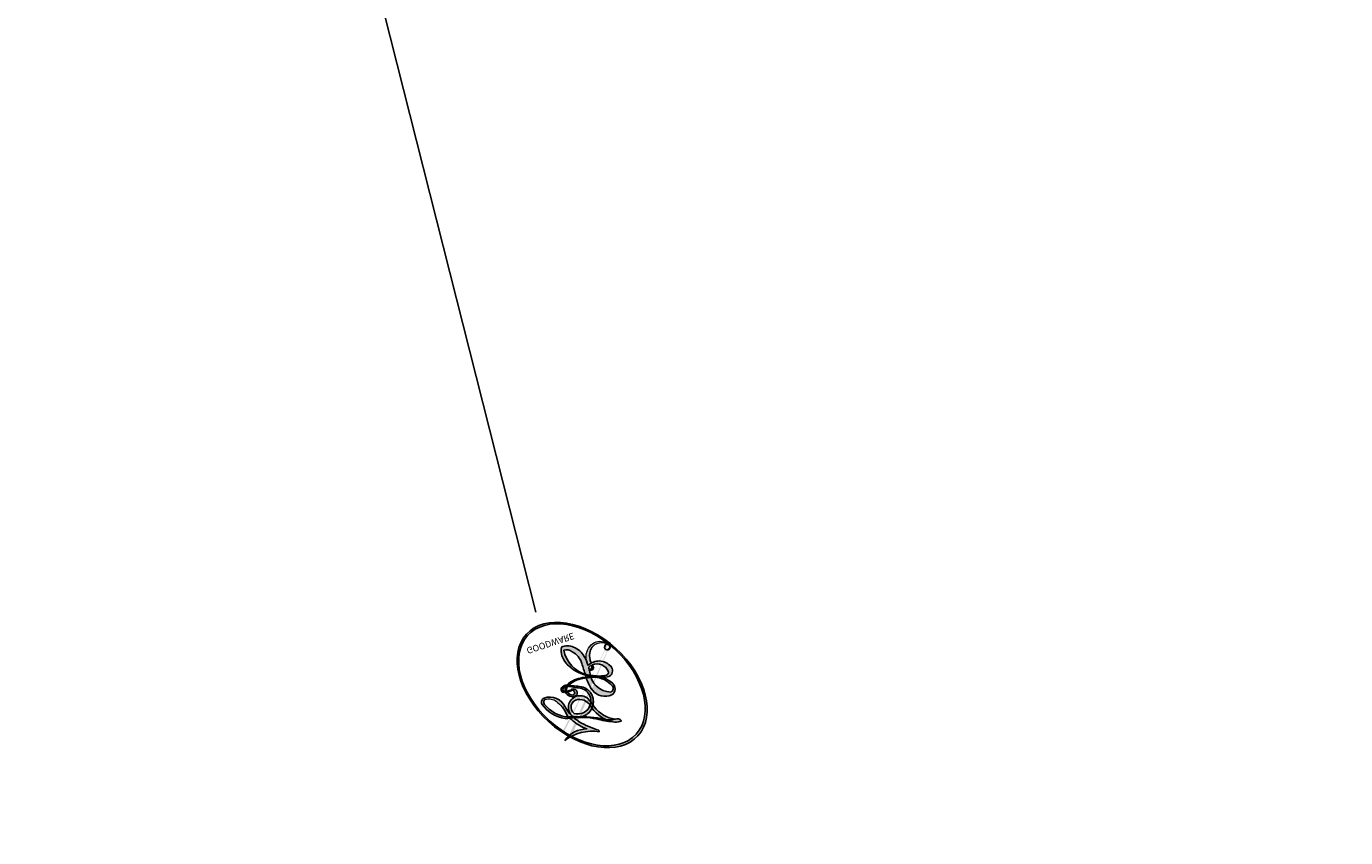
# Model space of a CAD drawing. Units: millimetres. Extents: x 2334 to 3174, y 870 to 1464.
# Drawn here: x 2546 to 2546, y 1174 to 1174 of the extents above; entities that cross this region are included whole.
import ezdxf

# ---------------------------------------------------------------- set-up
doc = ezdxf.new("R2010")
doc.units = ezdxf.units.MM
doc.linetypes.add('ACAD_ISO03W100', pattern=[30, 12, -18])
doc.layers.add('2018-圖筆規範-輪廓線', color=8, linetype='Continuous')
doc.layers.add('H-08.木作(細線)', color=8, linetype='Continuous')
doc.layers.add('logo', color=8, linetype='Continuous', plot=False)
doc.styles.get("Standard").update_dxf_attribs({"font": 'arial.ttf'})

# ---------------------------------------------------------------- blocks, each defined once
blk = doc.blocks.new('logo')
at = {"layer": 'logo'}
h = blk.add_hatch(color=256, dxfattribs=at)
edge = h.paths.add_edge_path()
edge.add_ellipse((0.1802914912277629, 0.6045799425100995), major_axis=(0.3229310822019948, 0.5660060967866092), ratio=0.6591105981489803, start_angle=263.8575603848327, end_angle=429.8250477163325)
edge.add_arc((0.01771428938263853, 1.391569346549659), 0.3993341679718461, 258.9967413552358, 261.0580007118785)
edge.add_ellipse((0.1787985320825101, 0.6023774291033988), major_axis=(0.3143045515932551, 0.550886248658738), ratio=0.6598378267023628, start_angle=263.2429892943743, end_angle=428.5195051545401, ccw=False)
edge.add_arc((0.5073199427151849, 0.3746967277193107), 0.04332311897827124, 263.9961799065642, 282.4455010696743)
edge = h.paths.add_edge_path()
edge.add_ellipse((0.1787985320825101, 0.6023774291033988), major_axis=(0.3143045515932551, 0.550886248658738), ratio=0.6598378267023628, start_angle=70.27444383542638, end_angle=262.8393938163964, ccw=False)
edge.add_arc((0.03068698310926266, 1.204096049413238), 0.2374621132576002, 245.2323085429004, 248.2556509235489, ccw=False)
edge.add_ellipse((0.1802914912277629, 0.6045799425100995), major_axis=(0.3229310822019948, 0.5660060967866092), ratio=0.6591105981489803, start_angle=71.19986132064916, end_angle=263.5874831709492)
edge.add_arc((0.5026783769171743, 0.3667582457528624), 0.03889587363998076, 266.46582511937555, 288.39279538090886, ccw=False)
edge = h.paths.add_edge_path(flags=17)
edge.add_line((0.1957087584469264, 1.019739823916098), (0.1957087584469264, 1.034098023633305))
edge.add_arc((0.01771428938263853, 1.391569346549659), 0.3993341679718463, 261.0580007118787, 296.46993326101176, ccw=False)
edge.add_ellipse((0.1787985320825101, 0.6023774291033988), major_axis=(0.3143045515932551, 0.550886248658738), ratio=0.6598378267023628, start_angle=68.51950515454008, end_angle=70.27444383542637)
edge.add_arc((0.03068698310926266, 1.204096049413238), 0.2374621132576002, 248.2556509235472, 287.7328540247523)
edge.add_arc((0.1787515700016229, 0.8428055305785165), 0.1548912369510153, 119.2734902879766, 139.7005654380212)
edge.add_arc((0.4473028325628547, 0.5857130801532549), 0.5264673858294753, 137.2637964536153, 146.3296441712179)
edge.add_arc((0.699990274517404, 0.4866655720743438), 0.7937747080540483, 150.495440047385, 153.133153759539)
edge.add_arc((0.1745226173352421, 0.06722498738599825), 0.7993051380316838, 100.81859140067678, 103.20768185935663, ccw=False)
edge.add_arc((0.3030484850914945, 0.6842535605883313), 0.3253316575808651, 138.9230766667263, 148.8947779466664, ccw=False)
edge.add_arc((0.6247753021470999, 0.3946425204858315), 0.7581851605665992, 124.46568866148871, 138.4001760205241, ccw=False)
edge = h.paths.add_edge_path()
edge.add_arc((0.03068698310926266, 1.204096049413238), 0.2374621132576002, 233.3595557964515, 245.2323085428985)
edge.add_ellipse((0.1802914912277629, 0.6045799425100995), major_axis=(0.3229310822019948, 0.5660060967866092), ratio=0.6591105981489803, start_angle=69.8250477163325, end_angle=71.19986132064912, ccw=False)
edge.add_arc((0.01771428938263853, 1.391569346549659), 0.3993341679718461, 251.1922767923416, 258.9967413552355, ccw=False)
h.paths.add_polyline_path([(-0.05230556841343059, 0.8157453957182952, -0.021859056043336), (-0.01507380947805359, 0.83128368382404, -0.004954860000038527), (-0.00810373917556717, 0.8453871283209082, 0.01296660139934615), (-0.04819829918778851, 0.8348734075898392, 0.2233168218597432), (-0.2014011449027748, 0.6528535364541312, 0.4252427048585448), (-0.1683051170384715, 0.6103540628209885, 0.3932468187878483), (-0.01762062065063219, 0.7391353612993043, -0.08455806392049481), (0.01863162675181229, 0.8422020905063619, 0.01919431720782771), (-0.01507380947805359, 0.83128368382404, 0.00472601496695061), (-0.02146029121468018, 0.817705401067542, 0.02114843064291109), (-0.0385352395078371, 0.731271739926342, -0.08072109411544336), (-0.0657668188050593, 0.6647157422494274, -0.1041126089873124), (-0.1095005248516827, 0.6338635803485886, -0.09487265850930753), (-0.1615376919817209, 0.6213485423295424, -0.2078766928766236), (-0.1806048093676509, 0.6426082113111988, -0.2230344450931209), (-0.1780736952623556, 0.6710532802908347, -0.1686900671656828)], flags=17)
h.paths.add_polyline_path([(0.3601444251999055, 0.9744338414684535, 0.08859226629592737), (0.2835073553887923, 0.9527853389090524, 0.1407242370476406), (0.1982018572907691, 0.8196671719715596, -0.01227177250547251), (0.2022841222515126, 0.8147051671339796, -0.04153164331666979), (0.2150540611637553, 0.7974176329671536, 0.005558464624925259), (0.2209631089517643, 0.8159314326703679, -0.1878740793793823)], flags=17)
h.paths.add_polyline_path([(0.1897142947582324, 0.7303215851770801, 0.0115915370869728), (0.2047059639044164, 0.7679695011984222, 0.05688370383272847), (0.1918557768840401, 0.7904103092669175, -0.2712076389547624), (0.104537738736326, 0.711475444863936, -0.6796773919459298), (0.03965647445693321, 0.8164824763771321, -0.2900714316886079), (0.156914567009153, 0.8216799143929165, -0.1039224699488403), (0.1918557768840401, 0.7904103092669175, 0.05334853169188579), (0.1967681846745108, 0.8147051671339796, -0.004507969820746855), (0.1982018572907691, 0.8196671719715596, 0.2206035135701973), (0.0977739846730401, 0.8649461524264552, -0.01550142577462651), (0.0459350263390661, 0.8490112198160205, 0.00876830390257717), (0.03017708532752295, 0.8452974066130992, 0.02953939081686043), (0.0175457415789424, 0.8363910639072856, 1.009366776920765)], flags=17)
h.paths.add_polyline_path([(0.2150540611637553, 0.7974176329671536, -0.008928044058282365), (0.2047059639044164, 0.7679695011984222, -0.3476776960045613), (0.1679542116507946, 0.6313600905932617, 0.007270499821651857), (0.06358657876626239, 0.5787944804405925, -0.03560609058727635), (0.05895027547740028, 0.575940708536109, 0.01139008744123329), (0.06744892920141865, 0.571468074654149, 0.0121005007826768), (0.1545408028796373, 0.6096588174459612, 0.4616392744760571)], flags=17)
h.paths.add_polyline_path([(0.1077747728140821, 0.6735532254033387, 0.4331813314891947), (0.02724251157269464, 0.6315920425049626, 0.04485966569812438), (0.02569205851068546, 0.6202306754530582, -0.02678327127818661), (0.03807156646325893, 0.622268852538582, -0.142026000870599), (0.04976623274160374, 0.6424708780014043, -0.3074293050449363), (0.08627541476562328, 0.6616177569894717, -0.9534009816383994), (0.07053261014334566, 0.6213149306240666, 0.06961301498217881), (0.03807156646325893, 0.622268852538582, 0.04289129193809801), (0.03695020705163188, 0.6151785492311319, -0.06771935356188001), (0.07003147040268232, 0.6143533218064476, 0.8933793397286959)], flags=17)
h.paths.add_polyline_path([(0.02131583426853467, 0.6124138967943509, -0.009242549506202803), (0.0257419910212775, 0.6134095670768147, -0.02665142947774641), (0.02569205851068546, 0.6202306754530582, 0.01368370592972651), (0.01946887659505592, 0.6186807099666112, 0.1743261054895702), (-0.00349825258126657, 0.6062716579290282, 0.391287119431291), (0.005613851330053876, 0.5707360095921103, 0.2105547002655037), (0.0418485647696798, 0.5632758718793411), (0.04291173479759891, 0.561601267801052, 0.001325611377629147), (0.05259464934169955, 0.5654491270888684, -0.005065274568175245), (0.04991129326299415, 0.5670845499780626, -0.02752815215014762), (0.0446363764040143, 0.5717549030196096, -0.1952920133699726), (0.0171001214930584, 0.5801918241422754, -0.6592984287717002)], flags=17)
h.paths.add_polyline_path([(0.03695020705163188, 0.6151785492311319, 0.02312704452406808), (0.0257419910212775, 0.6134095670768147, 0.1846723411631602), (0.0446363764040143, 0.5717549030196096, 0.09835508698171387), (0.05895027547740028, 0.575940708536109, -0.00978770269035779), (0.05181627512683917, 0.5800900359981824, -0.240413133197712)], flags=17)
h.paths.add_polyline_path([(0.06744892920141865, 0.571468074654149, -0.002039086036632996), (0.05259464934169955, 0.5654491270888684, 0.07598953021402204), (0.09602777759209857, 0.5478220055574639, 0.1084310323164508), (0.2335050702713488, 0.5508145082039846, -0.004552359178270984), (0.2332031599398761, 0.5566395580299286, -0.0283319159353915), (0.1678197358887701, 0.5494967985196126, -0.1237080263213182)], flags=17)
h.paths.add_polyline_path([(0.3961773480441479, 0.7392365069936204, -0.5517299937189176), (0.4237469814415817, 0.6878573508229238, -0.1897896029508824), (0.3036419916588784, 0.5729648230417297, -0.01388117698386278), (0.2724998600933759, 0.5646047232085039, 0.01103912404721258), (0.2726171806607454, 0.556339671799833, 0.02216203085154623), (0.294634035688432, 0.561867080360571, -0.01096585878545845), (0.3113842380389542, 0.567947896755868, -0.001761100456537227), (0.3461386303115432, 0.5836198053202679, 0.03474429840727061), (0.3759161139769276, 0.6030616371772339, 0.08610291134086423), (0.4334771144822298, 0.6717654332396705, 0.5066594807780262), (0.3980013446580415, 0.7640918848564979, 0.3552052302613521), (0.2501881690386654, 0.6740848451963757, 0.09342211340373655), (0.2332031599398761, 0.5566395580299286, 0.01726283517204237), (0.2724998600933759, 0.5646047232085039, -0.3139095768473526)], flags=17)
h.paths.add_polyline_path([(0.2585770361056348, 0.5458189120918178, -0.00970179657672169), (0.2727876776061748, 0.5526473205472939, -0.004935924228143223), (0.2726171806607454, 0.556339671799833, -0.03536928119621949), (0.236726589517275, 0.5516129661345985, -0.00258674009545134), (0.2335050702713488, 0.5508145082039846, 0.01440468535962261), (0.2351580052327336, 0.5324356305582114, -0.02050935983597559)], flags=17)
h.paths.add_polyline_path([(0.2732093080103368, 0.546779193443399, -0.00785664003140717), (0.2727876776061748, 0.5526473205472939, 0.009701796576718462), (0.2585770361056348, 0.5458189120918178, 0.02050935983598017), (0.2351580052327336, 0.5324356305582114, 0.000680888531336392), (0.2352623283550201, 0.531569460575156, -0.002588116351320516), (0.23603359471781, 0.5259769832246093, -0.01371258215328648), (0.2485680980298639, 0.5342724894226194, -0.01198013518408353)], flags=17)
h.paths.add_polyline_path([(0.2775829619658907, 0.5197747030988467, -0.03657898652114943), (0.2732093080103368, 0.546779193443399, 0.0119801351840829), (0.2485680980298639, 0.5342724894226194, 0.0134108692760928), (0.2360495025222917, 0.5258569488760259, 0.001088580213132376), (0.2350756948035269, 0.5251725232747049, 0.01593336830827142), (0.2355443970463966, 0.4269779970863965, -0.1902026159777679), (0.1870881993254443, 0.3040625678486322, -0.2661611695614833), (0.1213594572309376, 0.2691329711169601, -0.2073165086283806), (0.1832547434769367, 0.4774749345606324, -0.06459314176191647), (0.2350792635388643, 0.5253040150964807, -0.001016817078696529), (0.2352623283550201, 0.531569460575156, -0.0006808885313488096), (0.2351580052327336, 0.5324356305582114, 0.1525377839630521), (0.1076289262309729, 0.3834219235513956, 0.2302412230988999), (0.1105060786630929, 0.23817483466064, 0.234094741273827), (0.2113390103604615, 0.2714774613959889, 0.172716903701725), (0.2737502371583105, 0.3748320669747045, 0.02813155534165157), (0.2812866608765034, 0.4407611798724247, -0.01435151781848595), (0.2820583406301012, 0.4591253095941283, 0.06201608288984124), (0.3139585848584829, 0.4484350370994434, 0.3494866153747248), (0.464949853851067, 0.5256955051090699, 0.3924066729197783), (0.4355419280163915, 0.6057995947885502, 0.1301076997640089), (0.3830701842125563, 0.5999521838903092, 0.001865372168486674), (0.3461386303115432, 0.5836198053202679, -0.05472112838869806), (0.294634035688432, 0.561867080360571, 0.01459322496150621), (0.2727876776061748, 0.5526473205472939, 0.0078566400314079), (0.2732093080103368, 0.546779193443399, -0.01108000849836338), (0.2965086155727477, 0.55728347380591, -0.1006777564325591), (0.4078980002250319, 0.5882487102289815, -0.3492029408971026), (0.4322182231735496, 0.5655765199562666, -0.402436893655924), (0.3163307132363116, 0.4647718286369127, -0.009973720721309132), (0.3173924490274658, 0.4691670745141892, 0.6133720589346167), (0.2948300816515257, 0.5078601469804198, 0.1757128613883309), (0.2790813191950292, 0.5031389568403029, -0.002483924896502284), (0.2801474653115292, 0.4896262754855343, -0.4636439566526038), (0.3024185474187107, 0.4930488583158876, -0.5137676618201015), (0.300458431678635, 0.467046954633588, -0.0750515546979712), (0.2810496769998281, 0.4765659267541196, 0.007944002259326899)], flags=17)
h.paths.add_polyline_path([(0.3139585848584829, 0.4484350370994434, -0.06201608288984121), (0.2820583406301012, 0.4591253095941283, -0.007786344994728682), (0.2812866608765034, 0.4407611798724247, 0.02757247652769637), (0.2827627458300412, 0.4054988815096294, 0.05820023890153306), (0.2836784263763548, 0.3967188038159293, 0.2646597849976745), (0.3787276363163983, 0.2932210735971239, 0.3153274601522557), (0.4945893319254537, 0.328712794806961, -0.02586660080713447), (0.4907040384750871, 0.3297514328087345, -0.3803631673759104), (0.3531204571172566, 0.3280716161589226, -0.1539544757914205), (0.3145165439382254, 0.4049609248404522, -0.0908309219414973)], flags=17)
h.paths.add_polyline_path([(0.4638140665520041, 0.3683248876122889, 0.3364317195218746), (0.4907040384750871, 0.3297514328087345, 0.0258666008071405), (0.4945893319254537, 0.328712794806961, 0.02639439727819642), (0.4985565019924252, 0.3322692042911513, -0.0259271544351559), (0.4942123299151717, 0.3334040755398746, -0.1732853820220084), (0.4710130352214037, 0.3510598686052617, -0.6853148175230003), (0.4866631730146764, 0.3832862350909636, -0.4910266436165239), (0.5032800518129079, 0.3451704189756128, -0.04054744413361341), (0.4942123299151717, 0.3334040755398746, 0.0259271544351559), (0.4985565019924252, 0.3322692042911513, 0.1396531341872101), (0.5120559585211595, 0.3564227127581034, 1.004842765417396)], flags=17)
h.paths.add_polyline_path([(0.4060733820242604, 1.003818160015726, 0.1438390393645085), (0.3493907882984786, 0.9962406504719183, 0.06921317461904568), (0.2835073553887923, 0.9527853389090524, -0.08859226629592848), (0.3601444251999055, 0.9744338414684535, 0.4046355192096127)], flags=17)
h.paths.add_polyline_path([(0.2704679584294354, 0.9459210076247473, -0.01626974206808632), (0.2835073553887923, 0.9527853389090524, -0.06921317461904479), (0.3493907882984786, 0.9962406504719183, 0.03762599015117966), (0.2241811307776516, 0.932558245834116, -0.08221276787595427), (0.03803748201244161, 0.854791182407098, 0.004306136525557315), (0.02449301217347966, 0.8523235934781042, 0.008988616880162765), (0.01863162675181229, 0.8422020905063619, -0.006473605751648267), (0.03017708532752295, 0.8452974066130992, -0.1369455202377756), (0.0977739846730401, 0.8649461524264552, 0.05466800111129)], flags=17)
h = blk.add_hatch(color=256, dxfattribs=at)
edge = h.paths.add_edge_path()
edge.add_ellipse((0.1787985320825101, 0.6023774291033988), major_axis=(0.3143045515932551, 0.550886248658738), ratio=0.6598378267023628, start_angle=68.51950515454013, end_angle=70.27444383542638, ccw=False)
edge.add_arc((0.01771428938263853, 1.391569346549659), 0.3993341679718461, 258.9967413552348, 261.0580007118781, ccw=False)
edge.add_ellipse((0.1802914912277629, 0.6045799425100995), major_axis=(0.3229310822019948, 0.5660060967866092), ratio=0.6591105981489803, start_angle=69.82504771633249, end_angle=71.19986132064916)
edge.add_arc((0.03068698310926266, 1.204096049413238), 0.2374621132576002, 245.232308542898, 248.2556509235465)
for points in [[(0.01863162675181229, 0.8422020905063619, 0.01919431720782712), (-0.01507380947805359, 0.83128368382404, 0.00472601496695109), (-0.02146029121468018, 0.817705401067542, -0.04458682337099956), (-0.0444193095281662, 0.7318085008992057, -0.076229827986746), (-0.07547703635282232, 0.6710310665012003, -0.2358640760463701), (-0.1623128158807958, 0.6232642294426114, -0.4502974716918374), (-0.1780736952623556, 0.6710532802908347, -0.1686900671656764), (-0.05230556841343059, 0.8157453957182952, -0.02185905604333879), (-0.01507380947805359, 0.83128368382404, -0.004954860000039027), (-0.00810373917556717, 0.8453871283209082, 0.01296660139934728), (-0.04819829918778851, 0.8348734075898392, 0.2233168218597408), (-0.2014011449027748, 0.6528535364541312, 0.4252427048585448), (-0.1683051170384715, 0.6103540628209885, 0.3932468187878483), (-0.01762062065063219, 0.7391353612993043, -0.0845580639204947)], [(-0.1623128158807958, 0.6232642294426114, -0.2065216735365617), (-0.1806048093676509, 0.6426082113111988, 0.2078766928766259), (-0.1615376919817209, 0.6213485423295424, 0.02430501966049054), (-0.1477740670397907, 0.6226661580376458, -0.04337341925220608)], [(0.2726171806607454, 0.556339671799833, -0.01103912404721306), (0.2724998600933759, 0.5646047232085039, -0.01726283517204249), (0.2332031599398761, 0.5566395580299286, 0.004552359178271081), (0.2335050702713488, 0.5508145082039846, 0.002586740095451355), (0.236726589517275, 0.5516129661345985, 0.03536928119621992)]]:
    blk.add_hatch(color=256, dxfattribs=at).paths.add_polyline_path(points)
h = blk.add_hatch(color=256, dxfattribs=at)
h.paths.add_polyline_path([(0.2150540611637553, 0.7974176329671536, 0.04153164331664885), (0.2022841222515126, 0.8147051671339796, 0.01227177250549282), (0.1982018572907691, 0.8196671719715596, 0.004507969820750146), (0.1967681846745108, 0.8147051671339796, -0.05334853169187739), (0.1918557768840401, 0.7904103092669175, -0.05688370383272678), (0.2047059639044164, 0.7679695011984222, 0.008928044058282486)])
h.paths.add_polyline_path([(0.01863162675181229, 0.8422020905063619, -0.008988616880162116), (0.02449301217347966, 0.8523235934781042, 0.01042475127150461), (-0.00810373917556717, 0.8453871283209082, 0.004954860000038847), (-0.01507380947805359, 0.83128368382404, -0.01919431720782767)])
h.paths.add_polyline_path([(0.0977739846730401, 0.8649461524264552, 0.1369455202377763), (0.03017708532752295, 0.8452974066130992, -0.008768303902576382), (0.0459350263390661, 0.8490112198160205, 0.01550142577462738)])
h.paths.add_polyline_path([(0.03807156646325893, 0.622268852538582, 0.02678327127818773), (0.02569205851068546, 0.6202306754530582, 0.02665142947774828), (0.0257419910212775, 0.6134095670768147, -0.02312704452407075), (0.03695020705163188, 0.6151785492311319, -0.04289129193809763)])
h.paths.add_polyline_path([(0.06744892920141865, 0.571468074654149, -0.01139008744123158), (0.05895027547740028, 0.575940708536109, -0.09835508698171976), (0.0446363764040143, 0.5717549030196096, 0.02752815215013946), (0.04991129326299415, 0.5670845499780626, 0.005065274568173491), (0.05259464934169955, 0.5654491270888684, 0.00203908603663323)])
for p, q in [((0.1957087584469264, 1.034098023629667), (0.1957087584469264, 1.019739823916098)), ((0.04291173479759891, 0.561601267801052), (0.0418485647696798, 0.5632758718793411))]:
    blk.add_line(p, q, dxfattribs=at)
at = {"layer": 'logo', "lineweight": 0}
for p, q in [((0.1957087584469264, 1.019739823916098), (0.1957087584469264, 1.034098023629667)), ((0.0418485647696798, 0.5632758718793411), (0.04291173479759891, 0.561601267801052))]:
    blk.add_line(p, q, dxfattribs=at)
at = {"layer": 'logo'}
for points in [[(-0.1110283693142264, 1.013557302380832, 0.2001721110250373), (0.1957087584469264, 1.034098023629667, -0.06696522655621184)], [(-0.1683051170384715, 0.6103540628209885, -0.4252427048585419), (-0.2014011449027748, 0.6528535364541312, -0.2233168218597428), (-0.04819829918778851, 0.8348734075898392, -0.02770344236119389), (0.03803748201244161, 0.854791182407098, 0.08221276787596012), (0.2241811307776516, 0.932558245834116, -0.03762599015117698), (0.3493907882984786, 0.9962406504719183, -0.1438390393645085), (0.4060733820242604, 1.003818160015726, -0.8727750605919423)], [(0.1957087584469264, 1.019739823916098, 0.06087570300022179), (0.05780434039661486, 0.8980197808350567, 0.1377163805939768), (-0.01762062065063219, 0.7391353612993043, -0.3932468187878277), (-0.1683051170384715, 0.6103540628209885, 79.5784587167159)], [(-0.1110283693142264, 1.013557302380832, 0.2418021369812594), (0.1030130219332932, 0.9779164762112487, 0.5759375712262855)], [(-0.05230556841343059, 0.8157453957182952, -0.05634865605229895), (0.0459350263390661, 0.8490112198160205, 0.07022894113525269), (0.2704679584294354, 0.9459210076247473, 0.769245452175019)], [(0.06061994034462259, 0.9429864337662366, 0.03957786866485315), (0.009155046396699618, 0.8775939219158317, 0.02119316860327467), (-0.02146029121468018, 0.817705401067542, 0.7003962402884644)], [(0.1030130219332932, 0.9779164762112487, 0.08936670223265955), (0.06061994034462259, 0.9429864337662366, 0.02839744826823236)], [(0.1932232384260715, 1.018026474408543, 0.002732520062785908), (0.1957087584469264, 1.019739823916098)], [(0.3493907882984786, 0.9962406504719183, 0.2167173946758744), (0.1967681846745108, 0.8147051671339796, 0.6383265539989161)], [(0.3601444251999055, 0.9744338414684535, 0.1878740793793891), (0.2209631089517643, 0.8159314326703679, 0.7832258060572383)], [(0.2704679584294354, 0.9459210076247473, -0.105013371836621), (0.3601444251999055, 0.9744338414684535, 0.4046355192096127), (0.4060733820242604, 1.003818160015726, 1.743742499028333)], [(-0.1615376919817209, 0.6213485423295424, -0.4345306362253787), (-0.1780736952623556, 0.6710532802908347, -0.1686900671656771), (-0.05230556841343059, 0.8157453957182952, 0.9091828181362692)], [(-0.02146029121468018, 0.817705401067542, 0.02114843064290976), (-0.0385352395078371, 0.731271739926342, 0.6581859547938771)], [(0.2209631089517643, 0.8159314326703679, -0.02608314483907619), (0.1897142947582324, 0.7303215851770801, -1.009366776920672), (0.0175457415789424, 0.8363910639072856, 0.6247731714532294)], [(0.0175457415789424, 0.8363910639072856, -0.4169432612355427), (0.2022841222515126, 0.8147051671339796, 0.8285324686616854)], [(0.1967681846745108, 0.8147051671339796, -0.3293209606216967), (0.104537738736326, 0.711475444863936, -0.6796773919459292), (0.03965647445693321, 0.8164824763771321, 0.4158709405261485)], [(0.03965647445693321, 0.8164824763771321, -0.2900714316881845), (0.156914567009153, 0.8216799143929165, -0.5397990693515548), (0.1679542116507946, 0.6313600905932617, 0.007270499821651902), (0.06358657876626239, 0.5787944804405925, -1.514750343190106)], [(0.2022841222515126, 0.8147051671339796, -0.5130066076122632), (0.1545408028796373, 0.6096588174459612, -1.702754082827425)], [(0.1678197358887701, 0.5494967985196126, 0.05953593816143615), (0.3036419916588784, 0.5729648230417297, 0.1897896029508848), (0.4237469814415817, 0.6878573508229238, 0.5517299937189053), (0.3961773480441479, 0.7392365069936204, 0.3816204681033822), (0.2775829619658907, 0.5197747030988467, -0.007944002259329648), (0.2810496769998281, 0.4765659267541196, -0.007944002259329648)], [(0.3759161139769276, 0.6030616371772339, 0.08610291134086423), (0.4334771144822298, 0.6717654332396705, 0.5066594807780268), (0.3980013446580415, 0.7640918848564979, 0.3552052302613527), (0.2501881690386654, 0.6740848451963757, 0.1132693649479276), (0.2352623283550201, 0.531569460575156, 0.5831314952798562)], [(0.0418485647696798, 0.5632758718793411, -0.2105547002655265), (0.005613851330053876, 0.5707360095921103, -0.3912871194312475), (-0.00349825258126657, 0.6062716579290282, -0.1743261054895447), (0.01946887659505592, 0.6186807099666112, -0.1104059592868424), (0.07053261014334566, 0.6213149306240666, 0.9534009816383265), (0.08627541476562328, 0.6616177569894717)], [(0.06358657876626239, 0.5787944804405925, -0.3386137699050284), (0.0171001214930584, 0.5801918241422754, -0.6592984287716792), (0.02131583426853467, 0.6124138967943509, -0.1003158122521137), (0.07003147040268232, 0.6143533218064476, 0.8933793397286947), (0.1077747728140821, 0.6735532254033387, 0.4331813314891947), (0.02724251157269464, 0.6315920425049626, 0.2892991997957457), (0.04991129326299415, 0.5670845499780626, 0.0810860154248285), (0.09602777759209857, 0.5478220055574639, -0.6847837712609218)], [(0.08627541476562328, 0.6616177569894717, 0.307429305044931), (0.04976623274160374, 0.6424708780014043, 0.4464322647557979), (0.05181627512683917, 0.5800900359981824, 0.1452688044190072), (0.1678197358887701, 0.5494967985196126, -0.2149794390508303)], [(0.1545408028796373, 0.6096588174459612, -0.01546583697774856), (0.04291173479759891, 0.561601267801052, 0.6080141768509018)], [(0.09602777759209857, 0.5478220055574639, 0.1110489197348274), (0.236726589517275, 0.5516129661345985, 0.1479759815441559), (0.3759161139769276, 0.6030616371772339, 0.3935249538523782)], [(0.2485680980298639, 0.5342724894226194, -0.02306320509228194), (0.2965086155727477, 0.55728347380591, -0.1006777564325578), (0.4078980002250319, 0.5882487102289815, -0.3492029408971207), (0.4322182231735496, 0.5655765199562666, -0.4024368936559268), (0.3163307132363116, 0.4647718286369127, -0.2471362217119116)], [(0.2585770361056348, 0.5458189120918178, -0.0352737193180119), (0.3113842380389542, 0.567947896755868, -0.003626484538416195), (0.3830701842125563, 0.5999521838903092, 0.3894892301551027)], [(0.3830701842125563, 0.5999521838903092, -0.1301076997640494), (0.4355419280163915, 0.6057995947885502, -0.3924066729197594), (0.464949853851067, 0.5256955051090699, -0.4206191088823891), (0.2820583406301012, 0.4591253095941283, -0.4206191088823891)], [(0.2820583406301012, 0.4591253095941283, -0.03592576958861839), (0.2737502371583105, 0.3748320669747045, -0.1727169037017231), (0.2113390103604615, 0.2714774613959889, -0.2340947412738342), (0.1105060786630929, 0.23817483466064, -0.2302412230988991), (0.1076289262309729, 0.3834219235513956, -0.1735902124985646), (0.2585770361056348, 0.5458189120918178)], [(0.2352623283550201, 0.531569460575156, 0.01697180463822454), (0.2355443970463966, 0.4269779970863965, -0.1902026159777679), (0.1870881993254443, 0.3040625678486322, -0.2661611695614849), (0.1213594572309376, 0.2691329711169601, -0.2909371293761529), (0.2485680980298639, 0.5342724894226194, 0.2119685697849922)], [(0.2790813191950292, 0.5031389568403029, -0.1757128613882636), (0.2948300816515257, 0.5078601469804198, -0.6133720589346167), (0.3173924490274658, 0.4691670745141892)], [(0.300458431678635, 0.467046954633588, 0.5137676618199993), (0.3024185474187107, 0.4930488583158876, 0.463643956655889), (0.2801474653115292, 0.4896262754855343, 0.463643956655889)], [(0.300458431678635, 0.467046954633588, -0.07505155469793472), (0.2810496769998281, 0.4765659267541196)], [(0.3173924490274658, 0.4691670745141892, 0.009973720721305295), (0.3163307132363116, 0.4647718286369127, 0.009973720721305295)], [(0.3139585848584829, 0.4484350370994434, 0.09083092194145637), (0.3145165439382254, 0.4049609248404522, 0.1697044603992359), (0.3594272650934727, 0.3219648198219147)], [(0.5120559585211595, 0.3564227127581034, -0.1666618571212795), (0.4945893319254537, 0.328712794806961, -0.7073896391061711)]]:
    blk.add_lwpolyline(points, format="xyb", dxfattribs=at)
at = {"layer": 'logo', "lineweight": 0}
for centre, radius, start, end in [((0.01771428938263853, 1.391569346549659), 0.3993341679718463, 251.1922767913685, 296.4699332626376), ((0.4473028325628547, 0.5857130801532549), 0.5264673858294758, 137.263796452155, 146.3296441699156), ((-0.1037734331875981, 1.455891264829006), 0.6176015258742746, 283.2744387459256, 302.0739384075951), ((0.6247753021470999, 0.3946425204858315), 0.7581851605665992, 124.4656886606378, 138.4001760202567), ((0.1787515700016229, 0.8428055305785165), 0.1548912369510153, 119.2734902882772, 139.7005654394931), ((-0.1850751435686107, 1.692813119699167), 0.8748527561050845, 288.8632517205265, 301.3797756777096), ((0.4726590013287932, 0.737680119077595), 0.2864412692628202, 131.3266121880985, 163.3678297330452), ((0.4940248927032371, 0.7165141910190869), 0.2905968438785877, 117.4328421612898, 159.9942786530922), ((0.7093146972056275, 0.133641268644169), 0.9346779732865962, 112.6485816438124, 121.2677574869487), ((0.3824366897497384, 0.7490435223962777), 0.2264900461198248, 115.8994592670164, 119.6278805318616), ((0.4726590013287932, 0.737680119077595), 0.2864412692628202, 115.4893780276352, 131.3266121880985), ((0.4726590013287932, 0.737680119077595), 0.2864412692628202, 115.4893780276352, 131.3266121880985), ((0.3824366897497384, 0.7490435223962777), 0.2264900461198247, 95.64847755732207, 115.8994592670164), ((0.3824366897497384, 0.7490435223962777), 0.2264900461198248, 95.64847755732207, 115.8994592670164), ((0.3906297195389925, 0.9035502959095538), 0.1014502404319982, 81.2438810002133, 113.9847934559651), ((0.3679265816626867, 1.01285662457758), 0.03920296189220897, 258.5501936325538, 346.6702123166829), ((0.06880690531579603, 0.5809082623973154), 0.279622089332472, 114.7361682827167, 165.0904020367869), ((0.093143185151348, 0.5623139480239843), 0.2922034198878472, 119.8522701667186, 158.1526064312452), ((0.1439353603091149, 0.3979018227310007), 0.4616316210841608, 110.1482462160117, 115.1571751545784), ((0.1745226173352421, 0.06722498738599825), 0.7993051380316741, 103.2076818622485, 106.1792414672824), ((-0.5136094913195848, 0.9032331150892787), 0.4995256000179559, 339.9295794800711, 350.1413633094176), ((0.699990274517404, 0.4866655720743438), 0.7937747080540478, 154.2687147294743, 155.3518295122541), ((0.3030484850914945, 0.6842535605883313), 0.3253316575808651, 150.9547617137517, 170.2880518850071), ((0.699990274517404, 0.4866655720743438), 0.7937747080540478, 153.1331537588159, 154.2687147294743), ((0.699990274517404, 0.4866655720743438), 0.7937747080540479, 153.1331537588159, 154.2687147294743), ((0.1439353603091149, 0.3979018227310007), 0.4616316210841607, 105.7497728631555, 110.1482462160117), ((0.1439353603091149, 0.3979018227310007), 0.4616316210841607, 105.7497728631555, 110.1482462160117), ((0.699990274517404, 0.4866655720743438), 0.7937747080540479, 150.4954400472854, 153.1331537588159), ((0.1745226173352421, 0.06722498738599825), 0.7993051380316741, 100.8185914038015, 103.2076818622485), ((0.1745226173352421, 0.06722498738599825), 0.7993051380316745, 100.8185914038015, 103.2076818622485), ((0.1031355585600977, 0.7825537336520938), 0.1011141676495096, 147.8294666415768, 328.8978089759132), ((0.09917247269004292, 0.7340349746164065), 0.1309186474125093, 121.8036290198132, 128.5715906519971), ((0.3030484850914945, 0.6842535605883313), 0.3253316575808651, 148.8947779475074, 150.9547617137517), ((0.3030484850914945, 0.6842535605883313), 0.3253316575808651, 148.8947779475074, 150.9547617137517), ((0.1439353603091149, 0.3979018227310007), 0.4616316210841607, 104.2661524338862, 105.7497728631555), ((0.3030484850914945, 0.6842535605883313), 0.3253316575808652, 138.9230766657804, 148.8947779475074), ((0.1745226173352421, 0.06722498738599825), 0.7993051380316745, 99.83170370540198, 100.8185914038015), ((0.09287823058366484, 0.7768191064760686), 0.06637573533898945, 143.3047786126605, 280.1170213466692), ((0.09917247269004292, 0.7340349746164065), 0.1309186474125092, 90.61205172590071, 121.8036290198132), ((0.1439353603091149, 0.3979018227310007), 0.4616316210841607, 102.2566567033623, 104.2661524338862), ((0.1023880603188445, 0.7265248311214236), 0.1096705512175779, 60.18609267473747, 124.8898293947019), ((-0.1850751435686107, 1.692813119699167), 0.8748527561050845, 285.3108711469335, 288.8632517205265), ((0.09917247269004292, 0.7340349746164065), 0.1309186474125093, 40.85046461311279, 90.61205172590071), ((0.099974177979675, 0.7228969508951195), 0.1140187781782032, 36.30794345044671, 60.04002925768438), ((0.08078630195632286, 0.8255125719815624), 0.1164843213029707, 342.4614430133101, 354.6764463948511), ((0.08078630195632286, 0.8255125719815624), 0.1164843213029707, 342.4614430133101, 354.6764463948511), ((0.4726590013287932, 0.737680119077595), 0.2864412692628202, 163.3678297330452, 164.4009733132637), ((0.4726590013287932, 0.737680119077595), 0.2864412692628202, 163.3678297330452, 164.4009733132637), ((0.09917247269004292, 0.7340349746164065), 0.1309186474125093, 38.0381226940256, 40.85046461311279), ((0.09917247269004292, 0.7340349746164065), 0.1309186474125093, 38.0381226940256, 40.85046461311279), ((0.1047861610004475, 0.7293252578583633), 0.1295977675376132, 31.69606246082502, 41.20894696694587), ((0.1047861610004475, 0.7293252578583633), 0.1295977675376132, 31.69606246082502, 41.20894696694587), ((-0.6146506535424123, 1.07243430782637), 0.8740961532488335, 341.6615349788927, 342.9354281118616), ((-0.1621726876892353, 0.7557257770322394), 0.1455010033764225, 267.5844398299313, 353.4527415078689), ((-0.2581129174050147, 0.8026834608690478), 0.22514044059216, 324.2141919899058, 341.651058703596), ((0.08078630195632286, 0.8255125719815624), 0.1164843213029707, 281.7652561794561, 342.4614430133101), ((0.1047861610004475, 0.7293252578583633), 0.1295977675376132, 292.5764536897098, 31.69606246082502), ((0.099974177979675, 0.7228969508951195), 0.1140187781782032, 306.5995004689024, 23.28519288812475), ((-0.6146506535424123, 1.07243430782637), 0.8740961532488335, 336.9589667272514, 339.6154323667525), ((0.099974177979675, 0.7228969508951195), 0.1140187781782031, 23.28519288812475, 36.30794345044671), ((0.099974177979675, 0.7228969508951195), 0.1140187781782032, 23.28519288812475, 36.30794345044671), ((-0.6146506535424123, 1.07243430782637), 0.8740961532488335, 339.6154323667525, 341.6615349788927), ((-0.6146506535424123, 1.07243430782637), 0.8740961532488335, 339.6154323667525, 341.6615349788927), ((0.3794506305293908, 0.6281807258719709), 0.1371713240158113, 82.22764338249804, 160.4488610930458), ((0.4597120517555595, 0.5631287999676715), 0.1872180093974216, 109.8380167594119, 179.5483070871707), ((0.2178038707625092, 0.7829204908275642), 0.2268249665413347, 292.2366714595955, 335.2219986371564), ((0.3937680870913027, 0.7048573197789665), 0.03446350318413553, 330.443963720577, 85.99131964731562), ((0.3818772865615756, 0.7049174528738149), 0.06133187303931486, 327.2799388023534, 74.75788067440284), ((-0.1643858568113501, 0.6475424788013697), 0.03739436968983657, 171.8347694280055, 263.9838472513553), ((-0.1490411439281161, 0.6541347435904754), 0.03360246894122688, 149.7687751392242, 246.7364448915305), ((-0.1667079289290996, 0.7340673527323816), 0.1108902572256605, 272.2715016923375, 325.3573380083242), ((0.02028596950003703, 0.5934343498192902), 0.02702749896356355, 151.6424661093642, 237.1215310128311), ((0.02524025208913372, 0.5805401072075256), 0.03857478909040277, 98.60462857343867, 138.1597375644146), ((0.03219623557924933, 0.608121515012499), 0.045872640722953, 234.5858600428755, 282.1467213240621), ((0.02611530592366762, 0.5953991535288878), 0.01767869950702959, 105.7525507100259, 239.3397585592807), ((0.0412567250587017, 0.6098790646001362), 0.03827366901429834, 230.8646392630464, 275.0659446858193), ((0.05089288653471158, 0.5057800422591754), 0.1171922743667121, 102.4177745700647, 105.5536532492133), ((0.05045831193456252, 0.493199670139802), 0.1227245527240515, 101.6186466247271, 103.7368226273428), ((0.08965602809803386, 0.6172881730826703), 0.06403161499941033, 177.3661079519337, 183.4727200936877), ((0.08965602809803386, 0.6172881730826703), 0.06403161499941035, 177.3661079519337, 183.4727200936877), ((0.08965602809803386, 0.6172881730826703), 0.06403161499941033, 167.0919180890337, 177.3661079519337), ((0.05089288653471158, 0.5057800422591754), 0.1171922743667121, 96.28096806551838, 102.4177745700647), ((0.05089288653471158, 0.5057800422591754), 0.1171922743667121, 96.28096806551838, 102.4177745700647), ((0.05045831193456252, 0.493199670139802), 0.1227245527240515, 96.31926312742605, 101.6186466247271), ((0.05045831193456252, 0.493199670139802), 0.1227245527240515, 96.31926312742605, 101.6186466247271), ((0.08965602809803386, 0.6172881730826703), 0.06403161499941033, 183.4727200936877, 225.3249795817769), ((0.08718131134992291, 0.6148166790599134), 0.06224204794723829, 70.67896159582112, 164.3644022670932), ((0.07876203129308124, 0.612199669988513), 0.04191780493394283, 175.9248535138212, 229.9973046726602), ((0.07876203129308124, 0.612199669988513), 0.04191780493394283, 166.1009147836056, 175.9248535138212), ((0.07876203129308124, 0.612199669988513), 0.04191780493394283, 166.1009147836056, 175.9248535138212), ((0.05045831193456252, 0.493199670139802), 0.1227245527240515, 80.82279010239485, 96.31926312742605), ((0.07876203129308124, 0.612199669988513), 0.04191780493394283, 133.7672010887973, 166.1009147836056), ((0.05089288653471158, 0.5057800422591754), 0.1171922743667121, 80.35253664687491, 96.28096806551838), ((0.0412567250587017, 0.6098790646001362), 0.03827366901429834, 275.0659446858193, 297.5350030132306), ((0.08965602809803386, 0.6172881730826703), 0.06403161499941035, 225.3249795817769, 231.6323744007878), ((0.08211939368993626, 0.6251612282003407), 0.03669265597683113, 83.49639397347016, 151.8522430485211), ((0.1613563033442915, 0.760216373437288), 0.2108186785201279, 238.6950075887894, 240.9381121811387), ((-0.6779218804404081, 2.389644391799266), 1.965029965170597, 291.8241075158721, 292.2914309576632), ((0.0412567250587017, 0.6098790646001362), 0.03827366901429834, 297.5350030132306, 305.6918719652507), ((0.1613563033442915, 0.760216373437288), 0.210818678520128, 240.9381121811387, 243.5484150567694), ((1.923171290096434, -2.983469533827702), 4.018430067321408, 115.8993602618152, 117.5656067191436), ((-0.6779218804404081, 2.389644391799266), 1.965029965170597, 292.2914309576632, 295.0645261176936), ((0.1613563033442915, 0.760216373437288), 0.210818678520128, 243.5484150567694, 271.7568910509696), ((0.08555883026383526, 0.6460854493716397), 0.03532742312159278, 243.9262877640196, 51.03406129415579), ((0.07744202792309807, 0.6418421073813079), 0.02165883284983218, 251.3968419811727, 65.93064059025532), ((0.137534538300315, 1.129546495980321), 0.5808397754207545, 283.4361958666282, 286.6173229804402), ((0.2213039986254444, 0.8073437275825199), 0.2561953915847472, 286.6322059323658, 299.1608694454092), ((0.4283158811431349, 0.298970904910675), 0.2899974801808836, 94.03736989445882, 117.0335245130059), ((2.553486875460294, -4.357819508883949), 5.412042938787992, 114.0703860737242, 114.4740001517465), ((0.2213039986254444, 0.8073437275825199), 0.2561953915847472, 299.1608694454092, 307.1204742635833), ((2.553486875460294, -4.357819508883949), 5.412042938787992, 113.6428747661682, 114.0703860737242), ((0.2066938844200195, 0.8033029894686479), 0.2621693386498238, 310.2008625128168, 329.8856462411817), ((0.4203515704411984, 0.5037589626090266), 0.1031650986459306, 81.53280135532343, 111.1847222921962), ((0.4058060250408744, 0.5616245497712953), 0.02670622174562576, 8.509846872431176, 85.50725413954308), ((0.4070703879860957, 0.5498968986903492), 0.06273547659738919, 337.3085193813787, 63.01001424745148), ((-0.6779218804404081, 2.389644391799266), 1.965029965170597, 291.5202999445311, 291.8241075158721), ((0.1319682857174485, 0.6987022678595167), 0.1551018171255394, 238.0585466645274, 239.2194121609627), ((0.1319682857174485, 0.6987022678595167), 0.1551018171255394, 239.2194121609627, 256.601523856958), ((0.1579479908723442, 0.8625609917444308), 0.3207721032762928, 258.8700488296038, 283.6239004880705), ((0.409935166260766, 0.2537797495251652), 0.3289318410268581, 122.0965554593425, 156.7882238638918), ((0.3927454994682194, 0.3018732948630714), 0.2733538233017157, 124.9761262443061, 186.8789842695508), ((0.137534538300315, 1.129546495980321), 0.5808397754207544, 272.9887780945286, 279.4802384131708), ((0.137534538300315, 1.129546495980321), 0.580839775420754, 279.4802384131708, 283.4361958666282), ((0.5532393041685282, 0.5703065705247354), 0.3203278333721409, 182.445307037616, 183.4886237025877), ((0.1579479908723442, 0.8625609917444308), 0.3207721032762928, 283.6239004880705, 284.2167363237953), ((0.5532393041685282, 0.5703065705247354), 0.320327833372141, 183.4886237025877, 186.7897060994522), ((0.409935166260766, 0.2537797495251652), 0.3289318410268582, 117.3968153060709, 122.0965554593425), ((0.5532393041685282, 0.5703065705247354), 0.3203278333721409, 186.7897060994522, 186.9457542347907), ((-0.3045557166751678, 0.454272983152805), 0.5453240020076917, 7.542911027835248, 8.148784246628667), ((0.3991596878204291, 0.2967400972202086), 0.2812462697588838, 122.3740182688975, 125.4473788649663), ((0.2213039986254444, 0.8073437275825199), 0.2561953915847472, 273.4512094069079, 281.5538739031227), ((0.5218396193504304, 0.02638987791669933), 0.576733969351313, 115.5374218931565, 118.2829352829347), ((0.4416231135528506, 0.1830817585805562), 0.4063054380775762, 114.5532149289724, 116.7766331586808), ((0.4597120517555595, 0.5631287999676715), 0.1872180093974216, 179.5483070871707, 182.0781851943462), ((0.2213039986254444, 0.8073437275825199), 0.2561953915847472, 281.5538739031227, 286.6322059323658), ((0.4597120517555595, 0.5631287999676715), 0.1872180093974216, 182.0781851943462, 183.2094065134011), ((0.4416231135528506, 0.1830817585805562), 0.4063054380775761, 111.2089315182288, 114.5532149289724), ((0.4597120517555595, 0.5631287999676715), 0.1872180093974216, 183.2094065134011, 185.0099787236429), ((0.5218396193504304, 0.02638987791669933), 0.5767339693513129, 112.9981749011305, 115.5374218931565), ((0.4597120517555595, 0.5631287999676715), 0.1872180093974216, 185.0099787236429, 193.3895289016413), ((-1.08039029162137, 0.3890786972415299), 1.364248072566106, 3.676817446100575, 5.49741035530266), ((0.2934655018780177, 0.483784409449072), 0.02411437777776991, 86.75602452437155, 126.619508424326), ((-1.08039029162137, 0.3890786972415299), 1.364248072566105, 4.226636139344882, 4.795908621791411), ((0.2927317714948003, 0.4819103098934647), 0.01476146633519029, 48.9877450518951, 148.4857930122327), ((0.322283561939912, 0.5360936842562296), 0.07241399852770875, 235.2903000758454, 252.4586627207492), ((0.6015053497558256, 0.4365035370101396), 0.3202469925484754, 175.9493376737431, 185.5557829998529), ((0.6015053497558256, 0.4365035370101396), 0.3202469925484754, 175.9493376737431, 185.5557829998529), ((0.3409374791353912, 0.5818822501687464), 0.1361470506766294, 244.375760761895, 335.6259701655299), ((0.3409374791353912, 0.5818822501687464), 0.1361470506766294, 244.375760761895, 258.5706208518628), ((0.4416231135528506, 0.1830817585805562), 0.4063054380775762, 108.6958425392876, 111.2089315182288), ((0.2962739406775654, 0.4827773556689863), 0.02512431388792881, 327.1993650182172, 93.29452309930375), ((0.2921256643876404, 0.4807499402777466), 0.01603766899823845, 301.3037287105932, 50.07426046413849), ((0.3217949222471361, 0.575505928974053), 0.1108688349180317, 267.1750131538828, 354.8617072645508), ((0.4270212895389704, 0.4403587651258931), 0.1133507889881036, 165.2766676376226, 167.5624002624443), ((0.2584188985329092, 0.3137568324100357), 0.1661049086256122, 155.2030241098007, 207.0665860569087), ((0.3208077909821441, 0.4050288389898924), 0.03804794872798176, 179.2921527034082, 192.615635088644), ((0.4221199912171869, 0.4284653466829695), 0.1420348896048701, 192.9154106433595, 252.2114574628159), ((0.4557163527388184, 0.4277176804253031), 0.1430218722143346, 189.1554625794162, 227.6818104380518), ((0.5026783769171743, 0.3667582457528624), 0.03889587363998066, 177.691625210381, 252.0699133879689), ((0.4879637628491764, 0.3624903307872955), 0.02484451411825202, 345.8640412587151, 166.4176397425224), ((0.4850728471919865, 0.3641452644014862), 0.01920692309761776, 85.25049411722578, 222.9441685536775), ((0.5073199427151849, 0.3746967277193107), 0.0433231189782711, 213.0653048539315, 252.388891540937), ((0.4802443974349444, 0.3578078860819005), 0.02627445427496106, 331.2506225796575, 75.85969584240905), ((0.4263187006745284, 0.3951034267602154), 0.09174069346519396, 317.7365377369929, 327.0242396877352), ((0.420967895506692, 0.4062576834339779), 0.1035197373287085, 219.3152034089653, 312.3494563331139), ((0.4113175818383752, 0.3936915755384689), 0.105623985477428, 252.0283226911545, 322.034299439761), ((0.5026783769171743, 0.3667582457528624), 0.03889587363998066, 252.0699133879689, 306.6919456123162), ((0.5073199427151849, 0.3746967277193107), 0.0433231189782711, 252.388891540937, 295.4240045413023)]:
    blk.add_arc(centre, radius, start, end, dxfattribs=at)
at = {"layer": 'logo'}
for centre, major_axis, ratio in [((0.1802914912277629, 0.6045799425100995), (0.322931082201994, 0.5660060967866072), 0.6591105981489804), ((0.1787985320825101, 0.6023774291033988), (0.3143045515932549, 0.5508862486587375), 0.6598378267023628)]:
    blk.add_ellipse(centre, major_axis=major_axis, ratio=ratio, dxfattribs=at)
at = {"layer": 'logo', "insert": (-0.183502893180048, 0.2053138139654038), "char_height": 0.05637772131228678, "width": 0.7641248404917799, "attachment_point": 1}
blk.add_mtext('{\\fVerdana|b0|i1|c0|p34;GOODWARE}', dxfattribs=at)
blk = doc.blocks.new('SE-21041AL')
at = {"layer": '2018-圖筆規範-輪廓線'}
blk.add_open_spline([(5180.435891146365, 1642.257650295118), (5181.415723229416, 1642.533960541488), (5183.709405773958, 1643.180773398446), (5186.977860031349, 1643.848270561798), (5191.56615793147, 1643.940441119322), (5196.19109063567, 1643.50377209167), (5201.425523669218, 1641.952303194029), (5204.952157518584, 1639.590044711523), (5208.127296242415, 1636.710939555979), (5209.605795471913, 1633.69140945116), (5210.221934051256, 1630.412086551652), (5209.806711722083, 1626.519439934468), (5208.136283726525, 1622.065873621117), (5204.506134717401, 1618.194690236954), (5200.122612783064, 1617.512987852006), (5196.331751542284, 1618.20411004491), (5193.420673948505, 1619.545268061575), (5191.951768664087, 1620.8651013848), (5191.366944119161, 1621.390574967625)], degree=3, knots=[291.4383780410967, 291.4383780410967, 291.4383780410967, 291.4383780410967, 294.4940190823649, 298.5913082624935, 301.3935576551941, 308.2341574304297, 312.4529510350357, 317.6243110368457, 320.8187895541167, 325.2260894892755, 327.3871054572218, 330.7733611852287, 336.8133877233682, 341.444027388318, 345.8977332607909, 349.4120798257833, 352.9673279155746, 355.3191451799196, 355.3191451799196, 355.3191451799196, 355.3191451799196], dxfattribs=at)
at = {"layer": 'H-08.木作(細線)'}
blk.add_spline([(5206.027767165623, 1626.948377406161), (5207.031179572944, 1627.625626866858), (5208.227891065831, 1630.34883694781), (5208.227891065831, 1633.11832905191)], degree=3, dxfattribs=at)
at = {"layer": 'logo', "xscale": 0.002, "yscale": 0.002, "zscale": 0.002}
blk.add_blockref('logo', (5208.22790386404, 1633.1185633701), dxfattribs=at)

msp = doc.modelspace()

# ---------------------------------------------------------------- linework, layer by layer
at = {"color": 8, "linetype": 'ACAD_ISO03W100', "ltscale": 0.2}
msp.add_circle((2629.645807262927, 1188.634188832386), 155.6730438724287, dxfattribs=at)

# ---------------------------------------------------------------- block references
at = {"layer": 'H-08.木作(細線)', "color": 240, "true_color": 0xed1f24, "xscale": -1, "rotation": 198.0505396257661}
msp.add_blockref('SE-21041AL', (-2912.259593031336, 1113.056640130066), dxfattribs=at)

doc.saveas('drawing.dxf')
